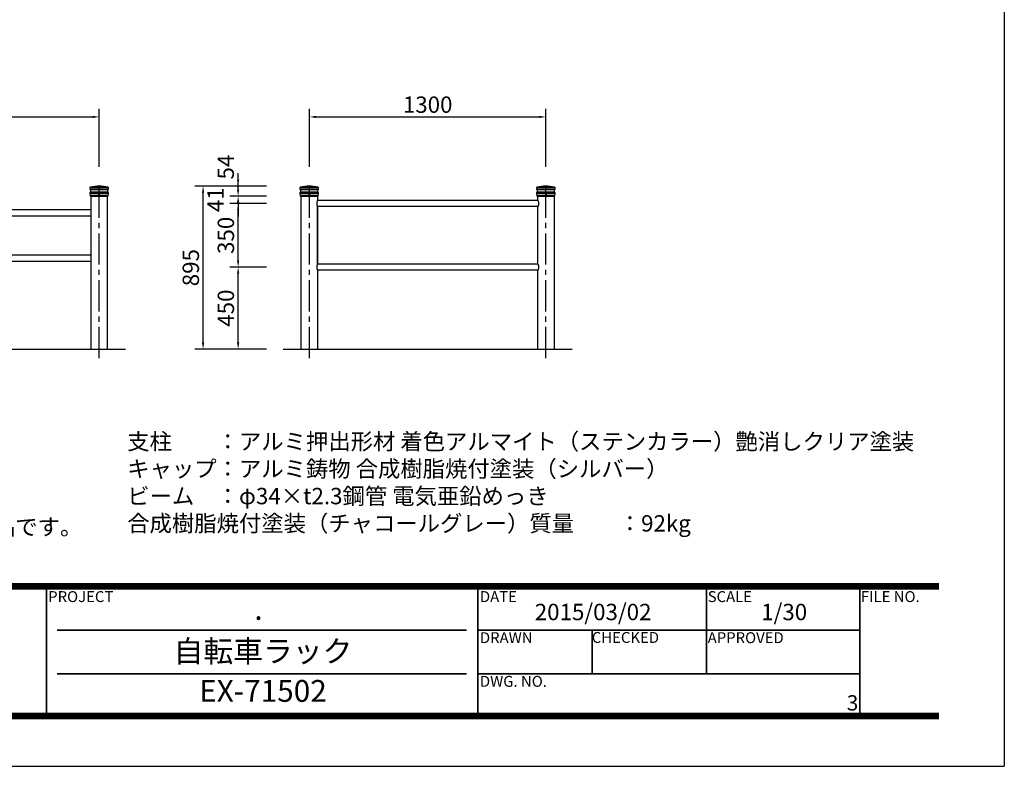
# Model space of a CAD drawing. Extents: x 0 to 12600, y 0 to 8910.
# Drawn here: x 7189 to 12600, y 0 to 4105 of the extents above; entities that cross this region are included whole.
import ezdxf
from ezdxf.enums import TextEntityAlignment as Align

# ---------------------------------------------------------------- set-up
doc = ezdxf.new("R2010")
doc.units = 0
doc.header["$LTSCALE"] = 9
doc.linetypes.add('CENTER2', pattern=[28.575, 19.05, -3.175, 3.175, -3.175])
doc.layers.get('0').update_dxf_attribs({"linetype": 'CONTINUOUS'})
doc.layers.get('DEFPOINTS').update_dxf_attribs({"linetype": 'CONTINUOUS'})
for name, color, linetype in [('P001', 131, 'CONTINUOUS'), ('P003', 231, 'CONTINUOUS'), ('P009', 51, 'CONTINUOUS'), ('P903', 225, 'CONTINUOUS'), ('P_1CENTER', 2, 'CONTINUOUS'), ('P_2DIM', 6, 'CONTINUOUS'), ('P_3TEXT', 60, 'CONTINUOUS'), ('P_5DRAWFRAME', 104, 'CONTINUOUS'), ('P_7THICK', 7, 'CONTINUOUS')]:
    doc.layers.add(name, color=color, linetype=linetype)
doc.styles.add('BIGFONT', font='simplex.shx', dxfattribs={"bigfont": 'bigfont.shx'})
doc.dimstyles.new('DIMBIGFONT$0', dxfattribs={"dimtxt": 3, "dimasz": 1.2, "dimexe": 1.5, "dimexo": 3, "dimgap": 0.75, "dimtad": 1, "dimdec": 1, "dimdsep": 46, "dimtxsty": 'BIGFONT', "dimblk1": 'DOT', "dimblk2": 'DOT', "dimsah": 1, "dimcen": 0, "dimclrt": 230, "dimadec": 0, "dimazin": 0, "dimtfac": 0.6, "dimtdec": 1, "dimtofl": 0, "dimtmove": 2, "dimatfit": 3, "dimldrblk": 'DOT', "dimfxl": 0, "dimtvp": 1, "dimtolj": 1, "dimarcsym": 0})

# ---------------------------------------------------------------- blocks, each defined once
blk = doc.blocks.new('DFP3')
at = {"color": 0}
for p, q in [((21.5, 33.5), (408, 33.5)), ((21.5, 33.45), (408, 33.45)), ((21.5, 33.4), (408, 33.4)), ((21.5, 33.35), (408, 33.35)), ((21.5, 33.3), (408, 33.3)), ((21.5, 33.25), (408, 33.25)), ((21.5, 33.2), (408, 33.2)), ((21.5, 33.15), (408, 33.15)), ((21.5, 33.1), (408, 33.1)), ((21.5, 33.05), (408, 33.05)), ((21.5, 33), (408, 33)), ((21.5, 32.95), (408, 32.95)), ((21.5, 32.9), (408, 32.9)), ((21.5, 32.85), (408, 32.85)), ((21.5, 32.8), (408, 32.8)), ((21.5, 32.75), (408, 32.75)), ((21.5, 32.7), (408, 32.7)), ((21.5, 32.65), (408, 32.65)), ((21.5, 32.6), (408, 32.6)), ((21.5, 32.55), (408, 32.55)), ((21.5, 32.5), (408, 32.5)), ((244.47, 33), (244.47, 9)), ((244.53, 33), (244.53, 9)), ((323.47, 33), (323.47, 9)), ((323.53, 33), (323.53, 9)), ((365.47, 17), (365.47, 33)), ((365.53, 17), (365.53, 33)), ((393.47, 33), (393.47, 9)), ((393.53, 33), (393.53, 9)), ((246.5, 25.03), (321.5, 25.03)), ((246.5, 24.97), (321.5, 24.97)), ((323.5, 25.03), (393.5, 25.03)), ((323.5, 24.97), (393.5, 24.97)), ((344.47, 25), (344.47, 17)), ((344.53, 25), (344.53, 17)), ((246.5, 17.03), (321.5, 17.03)), ((246.5, 16.97), (321.5, 16.97)), ((323.5, 17.03), (393.5, 17.03)), ((323.5, 16.97), (393.5, 16.97)), ((21.5, 9.75), (408, 9.75)), ((21.5, 9.7), (408, 9.7)), ((21.5, 9.65), (408, 9.65)), ((21.5, 9.6), (408, 9.6)), ((21.5, 9.55), (408, 9.55)), ((21.5, 9.5), (408, 9.5)), ((21.5, 9.45), (408, 9.45)), ((21.5, 9.4), (408, 9.4)), ((21.5, 9.35), (408, 9.35)), ((21.5, 9.3), (408, 9.3)), ((21.5, 9.25), (408, 9.25)), ((21.5, 9.2), (408, 9.2)), ((21.5, 9.15), (408, 9.15)), ((21.5, 9.1), (408, 9.1)), ((21.5, 9.05), (408, 9.05)), ((21.5, 9), (408, 9)), ((21.5, 8.95), (408, 8.95)), ((21.5, 8.9), (408, 8.9)), ((21.5, 8.85), (408, 8.85)), ((21.5, 8.8), (408, 8.8)), ((21.5, 8.75), (408, 8.75))]:
    blk.add_line(p, q, dxfattribs=at)
at = {"layer": 'DEFPOINTS', "color": 0}
for p in [(420, 297), (0, 0)]:
    blk.add_line(p, (420, 0), dxfattribs=at)
at = {"color": 0, "style": 'BIGFONT'}
for s, height, p in [('PROJECT', 2, (244.86, 30.1)), ('DATE', 2, (323.94, 30.1)), ('SCALE', 2, (365.67, 30.1)), ('FILE NO.', 2, (393.74, 30.1)), ('DRAWN', 2, (323.94, 22.57)), ('CHECKED', 2, (344.43, 22.61)), ('APPROVED', 2, (365.67, 22.57)), ('DWG. NO.', 2, (323.94, 14.57)), ('3', 2.8, (391.14, 10.23))]:
    blk.add_text(s, height=height, dxfattribs=at).set_placement(p)
at = {"color": 83, "style": 'BIGFONT'}
for tag, height, p in [('PROJECT1', 4, (283.38, 25.6)), ('DATE', 3, (344.68, 25.84)), ('SCALE', 3, (379.68, 25.84)), ('PROJECT2', 4, (284.2, 17.84)), ('PROJECT3', 4, (284.2, 10.57)), ('DWGNO', 3, (358.68, 10.57))]:
    blk.add_attdef(tag, text='', height=height, dxfattribs=at).set_placement(p, align=Align.BOTTOM_CENTER)
at = {"color": 83, "ltscale": 0.5, "style": 'BIGFONT', "flags": 8}
for tag, p in [('REV04', (26.47, 27.61)), ('REV03', (26.47, 21.7)), ('REV02', (26.47, 15.58)), ('REV01', (26.47, 10.33))]:
    blk.add_attdef(tag, text='', height=2, dxfattribs=at).set_placement(p, align=Align.BOTTOM_LEFT)
for tag, p in [('REVD4', (80.98, 27.61)), ('R4D', (92.67, 27.61)), ('R4C', (101.8, 27.61)), ('R4A', (110.92, 27.61)), ('REVD3', (80.98, 21.7)), ('R3D', (92.67, 21.7)), ('R3C', (101.8, 21.7)), ('R3A', (110.92, 21.7)), ('REVD2', (80.98, 15.58)), ('R2D', (92.67, 15.58)), ('R2C', (101.8, 15.58)), ('R2A', (110.92, 15.58)), ('REVD1', (80.98, 10.33)), ('R1D', (92.67, 10.33)), ('R1C', (101.8, 10.33)), ('R1A', (110.92, 10.33))]:
    blk.add_attdef(tag, text='', height=2, dxfattribs=at).set_placement(p, align=Align.BOTTOM_CENTER)
blk = doc.blocks.new('*D23')
at = {"layer": 'DEFPOINTS', "color": 0}
for p in [(7626, 3570), (5626, 3205.7), (7626, 3205.7)]:
    blk.add_point(p, dxfattribs=at)
at = {"layer": 'P_2DIM', "color": 0, "lineweight": -2}
for p, q in [((5626, 3295.7), (5626, 3615)), ((7626, 3295.7), (7626, 3615)), ((5662, 3570), (7590, 3570))]:
    blk.add_line(p, q, dxfattribs=at)
at = {"layer": 'P_2DIM', "color": 0}
for points in [[(5662, 3576), (5662, 3564), (5626, 3570)], [(7590, 3576), (7590, 3564), (7626, 3570)]]:
    blk.add_solid(points, dxfattribs=at)
at = {"layer": 'P_2DIM', "color": 230, "insert": (6626, 3637.5), "char_height": 90, "attachment_point": 5, "style": 'BIGFONT'}
blk.add_mtext('\\A1;2000', dxfattribs=at)
blk = doc.blocks.new('_DOT')
at = {"color": 0, "linetype": 'ByBlock'}
blk.add_line((-0.5, 0), (-1, 0), dxfattribs=at)
at = {"color": 0, "linetype": 'ByBlock', "const_width": 0.5}
blk.add_lwpolyline([(-0.25, 0, 1), (0.25, 0, 1)], format="xyb", close=True, dxfattribs=at)
blk = doc.blocks.new('*D17')
at = {"layer": 'DEFPOINTS', "color": 0}
for p in [(8389.5, 3134.9), (8636.1, 3134.9), (8636.1, 3093.9)]:
    blk.add_point(p, dxfattribs=at)
at = {"layer": 'P_2DIM', "color": 0, "lineweight": -2}
for p, q in [((8389.5, 3170.9), (8389.5, 3206.9)), ((8546.1, 3134.9), (8344.5, 3134.9)), ((8546.1, 3093.9), (8344.5, 3093.9)), ((8389.5, 3057.9), (8389.5, 3021.9))]:
    blk.add_line(p, q, dxfattribs=at)
at = {"layer": 'P_2DIM', "color": 0}
for points in [[(8383.5, 3170.9), (8395.5, 3170.9), (8389.5, 3134.9)], [(8383.5, 3057.9), (8395.5, 3057.9), (8389.5, 3093.9)]]:
    blk.add_solid(points, dxfattribs=at)
at = {"layer": 'P_2DIM', "color": 230, "insert": (8265.7, 3114.4), "char_height": 90, "attachment_point": 5, "rotation": 90, "style": 'BIGFONT'}
blk.add_mtext('\\A1;41', dxfattribs=at)
blk = doc.blocks.new('*D14')
at = {"layer": 'DEFPOINTS', "color": 0}
for p in [(8196.9, 3188.9), (8636.1, 3188.9), (8636.1, 2293.9)]:
    blk.add_point(p, dxfattribs=at)
at = {"layer": 'P_2DIM', "color": 0, "lineweight": -2}
for p, q in [((8546.1, 3188.9), (8151.9, 3188.9)), ((8196.9, 2329.9), (8196.9, 3152.9)), ((8546.1, 2293.9), (8151.9, 2293.9))]:
    blk.add_line(p, q, dxfattribs=at)
at = {"layer": 'P_2DIM', "color": 0}
for points in [[(8190.9, 3152.9), (8202.9, 3152.9), (8196.9, 3188.9)], [(8190.9, 2329.9), (8202.9, 2329.9), (8196.9, 2293.9)]]:
    blk.add_solid(points, dxfattribs=at)
at = {"layer": 'P_2DIM', "color": 230, "insert": (8129.4, 2741.4), "char_height": 90, "attachment_point": 5, "rotation": 90, "style": 'BIGFONT'}
blk.add_mtext('\\A1;895', dxfattribs=at)
blk = doc.blocks.new('*D18')
at = {"layer": 'DEFPOINTS', "color": 0}
for p in [(8389.5, 3188.9), (8636.1, 3188.9), (8636.1, 3134.9)]:
    blk.add_point(p, dxfattribs=at)
at = {"layer": 'P_2DIM', "color": 0, "lineweight": -2}
for p, q in [((8389.5, 3224.9), (8389.5, 3260.9)), ((8546.1, 3188.9), (8344.5, 3188.9)), ((8546.1, 3134.9), (8344.5, 3134.9)), ((8389.5, 3098.9), (8389.5, 3062.9))]:
    blk.add_line(p, q, dxfattribs=at)
at = {"layer": 'P_2DIM', "color": 0}
for points in [[(8383.5, 3224.9), (8395.5, 3224.9), (8389.5, 3188.9)], [(8383.5, 3098.9), (8395.5, 3098.9), (8389.5, 3134.9)]]:
    blk.add_solid(points, dxfattribs=at)
at = {"layer": 'P_2DIM', "color": 230, "insert": (8321.4, 3294.2), "char_height": 90, "attachment_point": 5, "rotation": 90, "style": 'BIGFONT'}
blk.add_mtext('\\A1;54', dxfattribs=at)
blk = doc.blocks.new('*D15')
at = {"layer": 'DEFPOINTS', "color": 0}
for p in [(8389.5, 2743.9), (8636.1, 2743.9), (8636.1, 2293.9)]:
    blk.add_point(p, dxfattribs=at)
at = {"layer": 'P_2DIM', "color": 0, "lineweight": -2}
for p, q in [((8546.1, 2743.9), (8344.5, 2743.9)), ((8389.5, 2329.9), (8389.5, 2707.9)), ((8546.1, 2293.9), (8344.5, 2293.9))]:
    blk.add_line(p, q, dxfattribs=at)
at = {"layer": 'P_2DIM', "color": 0}
for points in [[(8383.5, 2707.9), (8395.5, 2707.9), (8389.5, 2743.9)], [(8383.5, 2329.9), (8395.5, 2329.9), (8389.5, 2293.9)]]:
    blk.add_solid(points, dxfattribs=at)
at = {"layer": 'P_2DIM', "color": 230, "insert": (8322, 2518.9), "char_height": 90, "attachment_point": 5, "rotation": 90, "style": 'BIGFONT'}
blk.add_mtext('\\A1;450', dxfattribs=at)
blk = doc.blocks.new('*D16')
at = {"layer": 'DEFPOINTS', "color": 0}
for p in [(8389.5, 3093.9), (8636.1, 3093.9), (8636.1, 2743.9)]:
    blk.add_point(p, dxfattribs=at)
at = {"layer": 'P_2DIM', "color": 0, "lineweight": -2}
for p, q in [((8546.1, 3093.9), (8344.5, 3093.9)), ((8389.5, 2779.9), (8389.5, 3057.9)), ((8546.1, 2743.9), (8344.5, 2743.9))]:
    blk.add_line(p, q, dxfattribs=at)
at = {"layer": 'P_2DIM', "color": 0}
for points in [[(8383.5, 3057.9), (8395.5, 3057.9), (8389.5, 3093.9)], [(8383.5, 2779.9), (8395.5, 2779.9), (8389.5, 2743.9)]]:
    blk.add_solid(points, dxfattribs=at)
at = {"layer": 'P_2DIM', "color": 230, "insert": (8322, 2918.9), "char_height": 90, "attachment_point": 5, "rotation": 90, "style": 'BIGFONT'}
blk.add_mtext('\\A1;350', dxfattribs=at)
blk = doc.blocks.new('*D3')
at = {"layer": 'DEFPOINTS', "color": 0}
for p in [(10081.1, 3570), (8781.1, 3205.7), (10081.1, 3205.7)]:
    blk.add_point(p, dxfattribs=at)
at = {"layer": 'P_2DIM', "color": 0, "lineweight": -2}
for p, q in [((8781.1, 3295.7), (8781.1, 3615)), ((10081.1, 3295.7), (10081.1, 3615)), ((8817.1, 3570), (10045.1, 3570))]:
    blk.add_line(p, q, dxfattribs=at)
at = {"layer": 'P_2DIM', "color": 0}
for points in [[(8817.1, 3576), (8817.1, 3564), (8781.1, 3570)], [(10045.1, 3576), (10045.1, 3564), (10081.1, 3570)]]:
    blk.add_solid(points, dxfattribs=at)
at = {"layer": 'P_2DIM', "color": 230, "insert": (9431.1, 3637.5), "char_height": 90, "attachment_point": 5, "style": 'BIGFONT'}
blk.add_mtext('\\A1;1300', dxfattribs=at)

msp = doc.modelspace()

# ---------------------------------------------------------------- linework, layer by layer
at = {"layer": 'P001'}
msp.add_line((7580, 3134.93), (7580, 2293.93), dxfattribs=at)
for points in [[(7672, 2293.93), (7672, 3134.93)], [(8736.08, 2293.93), (8736.08, 3134.93)], [(8826.08, 3134.93), (8826.08, 3110.93)], [(10036.08, 3110.93), (10036.08, 3134.93)], [(10126.08, 3134.93), (10126.08, 2293.93)], [(8826.08, 3076.93), (8826.08, 2760.93)], [(8826.08, 2760.93), (8826.08, 3076.93)], [(10036.08, 2760.93), (10036.08, 3076.93)], [(8826.08, 2726.93), (8826.08, 2293.93)], [(10036.08, 2293.93), (10036.08, 2726.93)]]:
    msp.add_lwpolyline(points, dxfattribs=at)
for centre in [(8826.08, 3093.93), (8826.08, 2743.93)]:
    msp.add_ellipse(centre, major_axis=(0, -17), ratio=0.2083641, start_param=3.1415927, end_param=6.2831853, dxfattribs=at)
at = {"layer": 'P001', "extrusion": (0, 0, -1)}
for centre in [(10036.08, 3093.93), (10036.08, 2743.93)]:
    msp.add_ellipse(centre, major_axis=(0, -17), ratio=0.2083641, start_param=3.1415927, end_param=6.2831853, dxfattribs=at)
at = {"layer": 'P003'}
for points in [[(7675, 3135.93), (7677, 3147.93), (7677, 3154.93), (7674, 3156.93), (7674, 3169.93), (7677, 3171.93), (7677, 3181.93), (7674, 3183.93, 0.1041667), (7578, 3183.93), (7575, 3181.93), (7575, 3171.93), (7578, 3169.93), (7578, 3156.93), (7575, 3154.93), (7575, 3147.93), (7577, 3135.93), (7578, 3134.93), (7674, 3134.93)], [(8829.08, 3135.93), (8831.08, 3147.93), (8831.08, 3154.93), (8828.08, 3156.93), (8828.08, 3169.93), (8831.08, 3171.93), (8831.08, 3181.93), (8828.08, 3183.93, 0.1041667), (8732.08, 3183.93), (8729.08, 3181.93), (8729.08, 3171.93), (8732.08, 3169.93), (8732.08, 3156.93), (8729.08, 3154.93), (8729.08, 3147.93), (8731.08, 3135.93), (8732.08, 3134.93), (8828.08, 3134.93)], [(10129.08, 3135.93), (10131.08, 3147.93), (10131.08, 3154.93), (10128.08, 3156.93), (10128.08, 3169.93), (10131.08, 3171.93), (10131.08, 3181.93), (10128.08, 3183.93, 0.1041667), (10032.08, 3183.93), (10029.08, 3181.93), (10029.08, 3171.93), (10032.08, 3169.93), (10032.08, 3156.93), (10029.08, 3154.93), (10029.08, 3147.93), (10031.08, 3135.93), (10032.08, 3134.93), (10128.08, 3134.93)]]:
    msp.add_lwpolyline(points, format="xyb", close=True, dxfattribs=at)
for centre in [(7626, 3142.43), (8781.08, 3142.43), (10081.08, 3142.43)]:
    msp.add_circle(centre, 2, dxfattribs=at)
at = {"layer": 'P009'}
for p, q in [((10036.08, 3110.93), (8826.08, 3110.93)), ((5672, 3060.93), (7580, 3060.93)), ((10036.08, 3076.93), (8826.08, 3076.93)), ((5672, 3026.93), (7580, 3026.93)), ((5671, 2810.93), (7580, 2810.93)), ((5671, 2776.93), (7580, 2776.93)), ((10036.08, 2760.93), (8826.08, 2760.93)), ((10036.08, 2726.93), (8826.08, 2726.93))]:
    msp.add_line(p, q, dxfattribs=at)
at = {"layer": 'P903'}
for p, q in [((7677, 3181.93), (7575, 3181.93)), ((7677, 3171.93), (7575, 3171.93)), ((7677, 3154.93), (7575, 3154.93)), ((7677, 3147.93), (7575, 3147.93)), ((7674, 3183.93), (7578, 3183.93)), ((7674, 3169.93), (7578, 3169.93)), ((7674, 3156.93), (7578, 3156.93)), ((8831.08, 3181.93), (8729.08, 3181.93)), ((8831.08, 3171.93), (8729.08, 3171.93)), ((8831.08, 3154.93), (8729.08, 3154.93)), ((8831.08, 3147.93), (8729.08, 3147.93)), ((8828.08, 3183.93), (8732.08, 3183.93)), ((8828.08, 3169.93), (8732.08, 3169.93)), ((8828.08, 3156.93), (8732.08, 3156.93)), ((10131.08, 3181.93), (10029.08, 3181.93)), ((10131.08, 3171.93), (10029.08, 3171.93)), ((10131.08, 3154.93), (10029.08, 3154.93)), ((10131.08, 3147.93), (10029.08, 3147.93)), ((10128.08, 3183.93), (10032.08, 3183.93)), ((10128.08, 3169.93), (10032.08, 3169.93)), ((10128.08, 3156.93), (10032.08, 3156.93)), ((7675, 3135.93), (7577, 3135.93)), ((8829.08, 3135.93), (8731.08, 3135.93)), ((10129.08, 3135.93), (10031.08, 3135.93))]:
    msp.add_line(p, q, dxfattribs=at)
at = {"layer": 'P_1CENTER', "linetype": 'CENTER2'}
for p, q in [((7626, 2243.93), (7626, 3205.73)), ((8781.08, 2243.93), (8781.08, 3205.73)), ((10081.08, 2243.93), (10081.08, 3205.73))]:
    msp.add_line(p, q, dxfattribs=at)
at = {"layer": 'P_7THICK'}
for p, q in [((1672, 2293.93), (7771, 2293.93)), ((8636.08, 2293.93), (10226.08, 2293.93))]:
    msp.add_line(p, q, dxfattribs=at)

# ---------------------------------------------------------------- block references
at = {"layer": 'P_5DRAWFRAME'}
ref = msp.add_blockref('DFP3', (0, 0), dxfattribs=dict(at, xscale=30, yscale=30, zscale=30))
ref.add_attrib('PROJECT1', '.', dxfattribs={"layer": '0', "color": 83, "height": 120, "style": 'BIGFONT'}).set_placement((8501.3, 767.87), align=Align.BOTTOM_CENTER)
ref.add_attrib('PROJECT2', '自転車ラック', dxfattribs={"layer": '0', "color": 83, "height": 120, "style": 'BIGFONT'}).set_placement((8526.05, 535.25), align=Align.BOTTOM_CENTER)
ref.add_attrib('PROJECT3', 'EX-71502', dxfattribs={"layer": '0', "color": 83, "height": 120, "style": 'BIGFONT'}).set_placement((8526.05, 317), align=Align.BOTTOM_CENTER)
ref.add_attrib('DATE', '2015/03/02', dxfattribs={"layer": '0', "color": 83, "height": 90, "style": 'BIGFONT'}).set_placement((10340.3, 775.25), align=Align.BOTTOM_CENTER)
ref.add_attrib('SCALE', '1/30', dxfattribs={"layer": '0', "color": 83, "height": 90, "style": 'BIGFONT'}).set_placement((11390.3, 775.25), align=Align.BOTTOM_CENTER)

# ---------------------------------------------------------------- texts
at = {"layer": 'P_3TEXT', "insert": (7780.04, 1830.6), "char_height": 90, "width": 4332.7002, "attachment_point": 1, "style": 'BIGFONT'}
msp.add_mtext('支柱\u3000\u3000：アルミ押出形材 着色アルマイト（ステンカラー）艶消しクリア塗装\\Pキャップ：アルミ鋳物 合成樹脂焼付塗装（シルバー）\\Pビーム\u3000：φ34×t2.3鋼管 電気亜鉛めっき 合成樹脂焼付塗装（チャコールグレー）\\P質量\u3000\u3000：92kg', dxfattribs=at)
at = {"layer": 'P_3TEXT', "insert": (3358.57, 1454.27), "char_height": 90, "attachment_point": 4, "style": 'BIGFONT'}
msp.add_mtext('※ISO9001認証取得企業で品質管理された製品です。\\P※（一社）日本公園施設業協会 SPL表示認定企業の製造製品です。\\P※（一社）日本公園施設業協会の生産物賠償責任保険に加入した製品です。', dxfattribs=at)

# ---------------------------------------------------------------- dimensions: what is measured, and where the dimension line sits
at = {"layer": 'P_2DIM'}
for base, p1, p2, picture, middle in [((7626, 3569.99), (5626, 3205.73), (7626, 3205.73), '*D23', (6626, 3637.49)), ((10081.08, 3569.99), (8781.08, 3205.73), (10081.08, 3205.73), '*D3', (9431.08, 3637.49))]:
    dim = msp.add_linear_dim(base=base, p1=p1, p2=p2, dimstyle='DIMBIGFONT$0', override={"dimscale": 30, "dimsah": 0}, dxfattribs=at)
    dim.commit()
    dim.dimension.update_dxf_attribs({"geometry": picture, "text_midpoint": middle})
dim = msp.add_linear_dim(base=(8389.49, 3188.93), p1=(8636.08, 3134.93), p2=(8636.08, 3188.93), angle=90, dimstyle='DIMBIGFONT$0', override={"dimscale": 30, "dimsah": 0}, dxfattribs=at)
dim.commit()
dim.dimension.update_dxf_attribs({"geometry": '*D18', "text_midpoint": (8321.43, 3294.25), "dimtype": 160})
for base, p1, p2, picture, middle in [((8389.49, 3134.93), (8636.08, 3093.93), (8636.08, 3134.93), '*D17', (8265.74, 3114.43)), ((8196.94, 3188.93), (8636.08, 2293.93), (8636.08, 3188.93), '*D14', (8129.44, 2741.43)), ((8389.49, 3093.93), (8636.08, 2743.93), (8636.08, 3093.93), '*D16', (8321.99, 2918.93)), ((8389.49, 2743.93), (8636.08, 2293.93), (8636.08, 2743.93), '*D15', (8321.99, 2518.93))]:
    dim = msp.add_linear_dim(base=base, p1=p1, p2=p2, angle=90, dimstyle='DIMBIGFONT$0', override={"dimscale": 30, "dimsah": 0}, dxfattribs=at)
    dim.commit()
    dim.dimension.update_dxf_attribs({"geometry": picture, "text_midpoint": middle})

doc.saveas('drawing.dxf')
